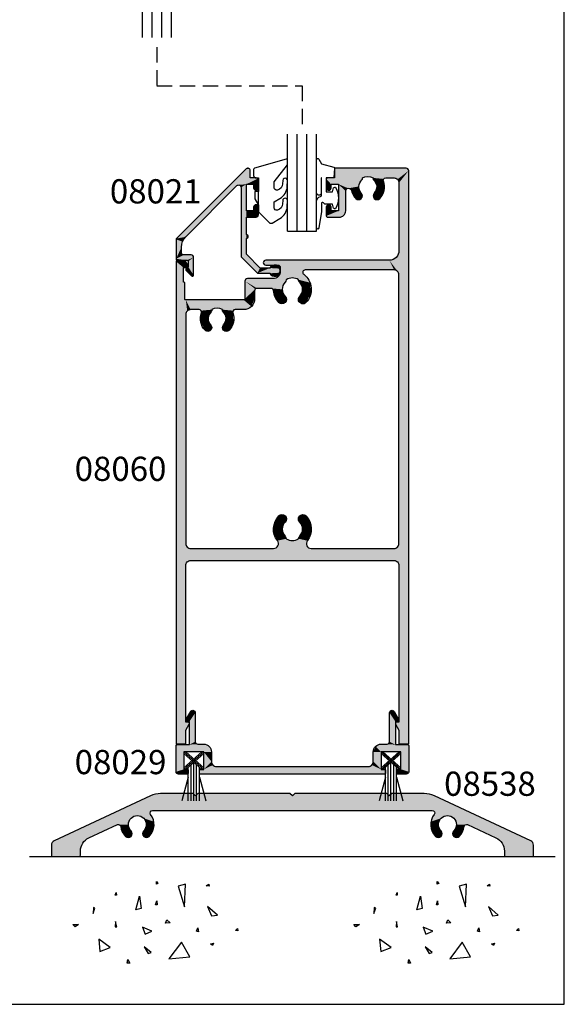
# Model space of a CAD drawing. Extents: x 0 to 354, y 0 to 482.
# Drawn here: x 242 to 354, y 0 to 203 of the extents above; entities that cross this region are included whole.
import ezdxf
from ezdxf.enums import TextEntityAlignment as Align

# ---------------------------------------------------------------- set-up
doc = ezdxf.new("R2010")
doc.units = 0
doc.header["$LTSCALE"] = 0.25
doc.linetypes.add('DASHED', pattern=[19.05, 12.7, -6.35])
doc.layers.get('0').update_dxf_attribs({"linetype": 'CONTINUOUS'})
for name, color, linetype in [('APL_BUILDING', 3, 'CONTINUOUS'), ('APL_HATCH', 253, 'CONTINUOUS'), ('APL_JOINERY', 2, 'CONTINUOUS'), ('APL_NOTES', 7, 'CONTINUOUS')]:
    doc.layers.add(name, color=color, linetype=linetype)
doc.styles.add('ARIAL-BOLD', font='txt')

# ---------------------------------------------------------------- blocks, each defined once
blk = doc.blocks.new('*U91')
at = {"layer": 'APL_HATCH', "linetype": 'CONTINUOUS'}
for points in [[(-1555.38, -1639.69), (-1575.24, -1648.96), (-1546.07, -1639.73)], [(-1546.07, -1639.73), (-1575.24, -1648.96), (-1554.94, -1642.73)], [(-1554.35, -1639.34), (-1555.38, -1639.69), (-1546.07, -1639.73)], [(-1546.07, -1639.73), (-1554.94, -1642.73), (-1497.2, -1642.73)], [(-1554.35, -1639.34), (-1546.57, -1639.23), (-1553.26, -1639.23)], [(-1546.57, -1639.23), (-1554.35, -1639.34), (-1546.07, -1639.73)], [(-1545.57, -1639.23), (-1546.07, -1639.73), (-1526.07, -1639.73)], [(-1526.07, -1639.73), (-1546.07, -1639.73), (-1497.2, -1642.73)], [(-1526.07, -1639.73), (-1526.57, -1639.23), (-1545.57, -1639.23)], [(-1525.57, -1639.23), (-1526.07, -1639.73), (-1506.07, -1639.73)], [(-1506.07, -1639.73), (-1526.07, -1639.73), (-1497.2, -1642.73)], [(-1506.07, -1639.73), (-1506.57, -1639.23), (-1525.57, -1639.23)], [(-1505.57, -1639.23), (-1506.07, -1639.73), (-1497.79, -1639.34)], [(-1497.79, -1639.34), (-1506.07, -1639.73), (-1496.76, -1639.69)], [(-1496.76, -1639.69), (-1506.07, -1639.73), (-1476.89, -1648.96)], [(-1506.07, -1639.73), (-1497.2, -1642.73), (-1476.89, -1648.96)], [(-1497.79, -1639.34), (-1498.87, -1639.23), (-1505.57, -1639.23)], [(-1554.94, -1642.73), (-1575.24, -1648.96), (-1555.28, -1642.86)], [(-1555.28, -1642.86), (-1575.24, -1648.96), (-1558.07, -1643.79)], [(-1558.07, -1643.79), (-1575.24, -1648.96), (-1559.37, -1644.33)], [(-1559.37, -1644.33), (-1575.24, -1648.96), (-1562.2, -1645.64)], [(-1559.37, -1644.33), (-1562.2, -1645.64), (-1559.92, -1645.64)], [(-1555.28, -1642.86), (-1558.07, -1643.79), (-1555.44, -1643.18)], [(-1555.44, -1643.18), (-1558.07, -1643.79), (-1555.34, -1643.53)], [(-1555.34, -1643.53), (-1558.07, -1643.79), (-1554.67, -1645.03)], [(-1558.07, -1643.79), (-1556.76, -1644.33), (-1554.67, -1645.03)], [(-1556.76, -1644.33), (-1556.22, -1645.64), (-1554.67, -1645.03)], [(-1496.8, -1643.53), (-1497.46, -1645.03), (-1494.07, -1643.79)], [(-1494.07, -1643.79), (-1497.46, -1645.03), (-1495.37, -1644.33)], [(-1495.37, -1644.33), (-1497.46, -1645.03), (-1495.92, -1645.64)], [(-1497.2, -1642.73), (-1496.86, -1642.86), (-1476.89, -1648.96)], [(-1496.86, -1642.86), (-1496.7, -1643.18), (-1494.07, -1643.79)], [(-1496.86, -1642.86), (-1494.07, -1643.79), (-1476.89, -1648.96)], [(-1496.7, -1643.18), (-1496.8, -1643.53), (-1494.07, -1643.79)], [(-1494.07, -1643.79), (-1492.76, -1644.33), (-1476.89, -1648.96)], [(-1492.76, -1644.33), (-1492.22, -1645.64), (-1489.93, -1645.64)], [(-1492.76, -1644.33), (-1489.93, -1645.64), (-1476.89, -1648.96)], [(-1562.2, -1645.64), (-1575.24, -1648.96), (-1568.09, -1648.38)], [(-1559.92, -1645.64), (-1562.2, -1645.64), (-1561.75, -1645.65)], [(-1559.92, -1645.64), (-1561.75, -1645.65), (-1559.38, -1646.94)], [(-1561.75, -1645.65), (-1561.49, -1646.03), (-1559.38, -1646.94)], [(-1561.49, -1646.03), (-1561.18, -1647.14), (-1559.38, -1646.94)], [(-1556.22, -1645.64), (-1556.76, -1646.94), (-1554.77, -1646.67)], [(-1554.67, -1645.03), (-1556.22, -1645.64), (-1554.77, -1646.67)], [(-1497.46, -1645.03), (-1497.36, -1646.67), (-1495.92, -1645.64)], [(-1495.92, -1645.64), (-1497.36, -1646.67), (-1495.38, -1646.94)], [(-1492.22, -1645.64), (-1492.76, -1646.94), (-1490.39, -1645.65)], [(-1490.39, -1645.65), (-1492.76, -1646.94), (-1490.64, -1646.03)], [(-1490.64, -1646.03), (-1492.76, -1646.94), (-1490.96, -1647.14)], [(-1492.22, -1645.64), (-1490.39, -1645.65), (-1489.93, -1645.64)], [(-1489.93, -1645.64), (-1484.05, -1648.38), (-1476.89, -1648.96)], [(-1568.09, -1648.38), (-1575.24, -1648.96), (-1569.35, -1649.49)], [(-1559.38, -1646.94), (-1561.18, -1647.14), (-1559.15, -1647.51)], [(-1561.18, -1647.14), (-1560.51, -1648.07), (-1559.15, -1647.51)], [(-1559.15, -1647.51), (-1560.51, -1648.07), (-1559.38, -1648.08)], [(-1560.51, -1648.07), (-1559.95, -1648.31), (-1559.38, -1648.08)], [(-1556.76, -1646.94), (-1556.99, -1647.51), (-1555.62, -1648.07)], [(-1556.99, -1647.51), (-1556.75, -1648.08), (-1555.62, -1648.07)], [(-1554.77, -1646.67), (-1556.76, -1646.94), (-1555.62, -1648.07)], [(-1555.62, -1648.07), (-1556.75, -1648.08), (-1556.19, -1648.31)], [(-1497.36, -1646.67), (-1496.51, -1648.07), (-1495.38, -1646.94)], [(-1495.38, -1646.94), (-1496.51, -1648.07), (-1495.15, -1647.51)], [(-1495.15, -1647.51), (-1496.51, -1648.07), (-1495.38, -1648.08)], [(-1496.51, -1648.07), (-1495.95, -1648.31), (-1495.38, -1648.08)], [(-1492.76, -1646.94), (-1492.99, -1647.51), (-1490.96, -1647.14)], [(-1490.96, -1647.14), (-1492.99, -1647.51), (-1491.62, -1648.07)], [(-1492.99, -1647.51), (-1492.75, -1648.08), (-1491.62, -1648.07)], [(-1491.62, -1648.07), (-1492.75, -1648.08), (-1492.19, -1648.31)], [(-1484.05, -1648.38), (-1482.79, -1649.49), (-1476.89, -1648.96)], [(-1575.66, -1649.33), (-1575.82, -1649.86), (-1569.35, -1649.49)], [(-1569.35, -1649.49), (-1575.82, -1649.86), (-1569.82, -1651.1)], [(-1575.82, -1649.86), (-1575.82, -1651.98), (-1569.82, -1651.1)], [(-1575.24, -1648.96), (-1575.66, -1649.33), (-1569.35, -1649.49)], [(-1476.89, -1648.96), (-1482.79, -1649.49), (-1476.47, -1649.33)], [(-1476.47, -1649.33), (-1482.79, -1649.49), (-1476.32, -1649.86)], [(-1482.79, -1649.49), (-1482.32, -1651.1), (-1476.32, -1649.86)], [(-1476.32, -1649.86), (-1482.32, -1651.1), (-1476.32, -1651.98)], [(-1569.82, -1651.1), (-1575.82, -1651.98), (-1569.82, -1651.98)], [(-1575.82, -1651.98), (-1575.74, -1652.15), (-1569.82, -1651.98)], [(-1569.82, -1651.98), (-1575.74, -1652.15), (-1569.89, -1652.15)], [(-1575.74, -1652.15), (-1575.57, -1652.23), (-1569.89, -1652.15)], [(-1569.89, -1652.15), (-1575.57, -1652.23), (-1570.07, -1652.23)], [(-1482.32, -1651.1), (-1482.32, -1651.98), (-1476.32, -1651.98)], [(-1482.32, -1651.98), (-1482.24, -1652.15), (-1476.32, -1651.98)], [(-1476.32, -1651.98), (-1482.24, -1652.15), (-1476.39, -1652.15)], [(-1482.24, -1652.15), (-1482.07, -1652.23), (-1476.39, -1652.15)], [(-1476.39, -1652.15), (-1482.07, -1652.23), (-1476.57, -1652.23)]]:
    blk.add_solid(points, dxfattribs=at)
blk = doc.blocks.new('08538', base_point=(-1575.82, -1652.23))
at = {"layer": 'APL_JOINERY'}
blk.add_lwpolyline([(-1496.8, -1643.53, 0.376456), (-1496.51, -1648.07, 1), (-1495.38, -1646.94, -2.406732), (-1492.76, -1646.94, 1), (-1491.62, -1648.07, 0.168791), (-1490.64, -1646.03, -0.511994), (-1489.93, -1645.64), (-1484.05, -1648.38, -0.291473), (-1482.32, -1651.1), (-1482.32, -1651.98, 0.414214), (-1482.07, -1652.23), (-1476.57, -1652.23, 0.414214), (-1476.32, -1651.98), (-1476.32, -1649.86, 0.291473), (-1476.89, -1648.96), (-1496.76, -1639.69, 0.109518), (-1498.87, -1639.23), (-1505.57, -1639.23), (-1506.07, -1639.73), (-1506.57, -1639.23), (-1525.57, -1639.23), (-1526.07, -1639.73), (-1526.57, -1639.23), (-1545.57, -1639.23), (-1546.07, -1639.73), (-1546.57, -1639.23), (-1553.26, -1639.23, 0.109518), (-1555.38, -1639.69), (-1575.24, -1648.96, 0.291473), (-1575.82, -1649.86), (-1575.82, -1651.98, 0.414214), (-1575.57, -1652.23), (-1570.07, -1652.23, 0.414214), (-1569.82, -1651.98), (-1569.82, -1651.1, -0.291473), (-1568.09, -1648.38), (-1562.2, -1645.64, -0.511994), (-1561.49, -1646.03, 0.168791), (-1560.51, -1648.07, 1), (-1559.38, -1646.94, -2.406732), (-1556.76, -1646.94, 1), (-1555.62, -1648.07, 0.376456), (-1555.34, -1643.53, -0.622703), (-1554.94, -1642.73), (-1497.2, -1642.73, -0.622703)], format="xyb", close=True, dxfattribs=at)
at = {"layer": 'APL_HATCH', "linetype": 'CONTINUOUS'}
blk.add_blockref('*U91', (0, 0), dxfattribs=at)
blk = doc.blocks.new('*U92')
at = {"layer": 'APL_HATCH', "linetype": 'CONTINUOUS', "extrusion": (0, 0, -1)}
for points in [[(44.98, 6.84), (44.05, 6.59), (45.97, 5.14)], [(44.05, 6.59), (45.25, 4.77), (45.97, 5.14)], [(44.05, 6.59), (44.05, 0.6), (45.25, 4.77)], [(44.64, 7.09), (44.23, 6.98), (44.98, 6.84)], [(44.23, 6.98), (44.05, 6.59), (44.98, 6.84)], [(3.77, 6.98), (3.02, 6.84), (3.95, 6.59)], [(3.02, 6.84), (2.03, 5.14), (3.95, 6.59)], [(3.95, 6.59), (2.03, 5.14), (2.75, 4.77)], [(3.95, 6.59), (2.75, 4.77), (3.95, 0.6)], [(3.36, 7.09), (3.02, 6.84), (3.77, 6.98)], [(45.97, 5.14), (45.25, 4.77), (46, 4.97)], [(46, 4.97), (45.25, 4.77), (45.91, 4.82)], [(45.91, 4.82), (45.25, 4.77), (45.75, 4.77)], [(45.25, 4.77), (44.05, 0.6), (45.25, 0)], [(2.75, 4.77), (2.75, 0), (3.95, 0.6)], [(2.03, 5.14), (2, 4.97), (2.75, 4.77)], [(2, 4.97), (2.09, 4.82), (2.75, 4.77)], [(2.09, 4.82), (2.25, 4.77), (2.75, 4.77)], [(45.25, 0), (41.17, -0.37), (47.94, -0.06)], [(47.8, 0), (45.25, 0), (47.94, -0.06)], [(44.05, 0.6), (43.9, 0.25), (45.25, 0)], [(43.9, 0.25), (43.55, 0.1), (45.25, 0)], [(42.3, 0.1), (41.17, -0.37), (45.25, 0)], [(45.25, 0), (43.55, 0.1), (42.3, 0.1)], [(5.7, 0.1), (2.75, 0), (6.83, -0.37)], [(0.2, 0), (0.06, -0.06), (6.83, -0.37)], [(6.83, -0.37), (2.75, 0), (0.2, 0)], [(2.75, 0), (5.7, 0.1), (4.45, 0.1)], [(4.1, 0.25), (2.75, 0), (4.45, 0.1)], [(3.95, 0.6), (2.75, 0), (4.1, 0.25)], [(47.94, -0.06), (41.17, -0.37), (48, -0.2)], [(48, -0.2), (41.17, -0.37), (46.4, -1.5)], [(48, -0.2), (46.4, -1.5), (48, -5.6)], [(46.4, -1.5), (46.4, -5.1), (48, -5.6)], [(41.17, -0.37), (40.7, -1.5), (46.4, -1.5)], [(42.3, -1.5), (40.7, -3.5), (42.3, -5.1)], [(40.7, -1.5), (40.7, -3.5), (42.3, -1.5)], [(6.83, -0.37), (5.7, -1.5), (7.3, -1.5)], [(7.3, -1.5), (5.7, -5.1), (7.3, -3.5)], [(5.7, -1.5), (5.7, -5.1), (7.3, -1.5)], [(0.06, -0.06), (0, -0.2), (6.83, -0.37)], [(0, -0.2), (5.7, -1.5), (6.83, -0.37)], [(0, -0.2), (1.6, -1.5), (5.7, -1.5)], [(0, -0.2), (0, -5.6), (1.6, -1.5)], [(1.6, -1.5), (0, -5.6), (1.6, -5.1)], [(40.7, -3.5), (40.41, -4.21), (42.3, -5.1)], [(7.3, -3.5), (5.7, -5.1), (7.59, -4.21)], [(45.7, -5.1), (45.56, -5.16), (48, -5.6)], [(48, -5.6), (46.4, -5.1), (45.7, -5.1)], [(45.56, -5.16), (45.5, -5.3), (48, -5.6)], [(45.5, -5.3), (45.5, -5.9), (48, -5.6)], [(48, -5.6), (45.5, -5.9), (47.85, -5.95)], [(45.5, -5.9), (45.56, -6.04), (47.85, -5.95)], [(47.85, -5.95), (45.56, -6.04), (47.5, -6.1)], [(45.56, -6.04), (45.7, -6.1), (47.5, -6.1)], [(43.14, -5.16), (4.8, -5.3), (43.2, -5.3)], [(43.2, -5.3), (4.8, -5.9), (43.2, -5.9)], [(4.8, -5.3), (4.8, -5.9), (43.2, -5.3)], [(43.2, -5.9), (4.86, -6.04), (43.14, -6.04)], [(4.8, -5.9), (4.86, -6.04), (43.2, -5.9)], [(43, -5.1), (4.86, -5.16), (43.14, -5.16)], [(4.86, -5.16), (4.8, -5.3), (43.14, -5.16)], [(43.14, -6.04), (5, -6.1), (43, -6.1)], [(4.86, -6.04), (5, -6.1), (43.14, -6.04)], [(42.3, -5.1), (4.86, -5.16), (43, -5.1)], [(40.41, -4.21), (39.7, -4.5), (42.3, -5.1)], [(8.3, -4.5), (5.7, -5.1), (42.3, -5.1)], [(42.3, -5.1), (39.7, -4.5), (8.3, -4.5)], [(5, -5.1), (4.86, -5.16), (42.3, -5.1)], [(7.59, -4.21), (5.7, -5.1), (8.3, -4.5)], [(2.44, -5.16), (0, -5.6), (2.5, -5.3)], [(2.5, -5.3), (0, -5.6), (2.5, -5.9)], [(0, -5.6), (0.15, -5.95), (2.5, -5.9)], [(2.5, -5.9), (0.15, -5.95), (2.44, -6.04)], [(2.3, -5.1), (0, -5.6), (2.44, -5.16)], [(0.15, -5.95), (0.5, -6.1), (2.44, -6.04)], [(2.44, -6.04), (0.5, -6.1), (2.3, -6.1)], [(0, -5.6), (2.3, -5.1), (1.6, -5.1)]]:
    blk.add_solid(points, dxfattribs=at)
at = {"layer": 'APL_HATCH', "linetype": 'CONTINUOUS'}
for points in [[(-40.7, -1.5), (-42.3, -1.5), (-46.4, -1.5)], [(-42.3, -5.1), (-5.7, -5.1), (-5, -5.1)]]:
    blk.add_solid(points, dxfattribs=at)
blk = doc.blocks.new('08029')
at = {"layer": 'APL_JOINERY'}
blk.add_lwpolyline([(-3.02, 6.84), (-2.03, 5.14, -0.57735), (-2.25, 4.77), (-2.75, 4.77), (-2.75, 0), (-0.2, 0, -0.414214), (0, -0.2), (0, -5.6, -0.414214), (-0.5, -6.1), (-2.3, -6.1, -0.414214), (-2.5, -5.9), (-2.5, -5.3, -0.414214), (-2.3, -5.1), (-1.6, -5.1), (-1.6, -1.5), (-5.7, -1.5), (-5.7, -5.1), (-5, -5.1, -0.414214), (-4.8, -5.3), (-4.8, -5.9, -0.414214), (-5, -6.1), (-43, -6.1, -0.414214), (-43.2, -5.9), (-43.2, -5.3, -0.414214), (-43, -5.1), (-42.3, -5.1), (-42.3, -1.5), (-46.4, -1.5), (-46.4, -5.1), (-45.7, -5.1, -0.414214), (-45.5, -5.3), (-45.5, -5.9, -0.414214), (-45.7, -6.1), (-47.5, -6.1, -0.414214), (-48, -5.6), (-48, -0.2, -0.414214), (-47.8, 0), (-45.25, 0), (-45.25, 4.77), (-45.75, 4.77, -0.57735), (-45.97, 5.14), (-44.98, 6.84, -0.767327), (-44.05, 6.59), (-44.05, 0.6, 0.414214), (-43.55, 0.1), (-42.3, 0.1, -0.414214), (-40.7, -1.5), (-40.7, -3.5, 0.414214), (-39.7, -4.5), (-8.3, -4.5, 0.414214), (-7.3, -3.5), (-7.3, -1.5, -0.414214), (-5.7, 0.1), (-4.45, 0.1, 0.414214), (-3.95, 0.6), (-3.95, 6.59, -0.767327)], format="xyb", close=True, dxfattribs=at)
at = {"layer": 'APL_HATCH', "linetype": 'CONTINUOUS'}
blk.add_blockref('*U92', (0, 0), dxfattribs=at)
blk = doc.blocks.new('9010341', base_point=(77.59, 125.59))
at = {"layer": 'APL_JOINERY', "color": 252}
for p, q in [((77.59, 123.92), (80.85, 127.64)), ((77.59, 123.54), (81.19, 127.64)), ((81.19, 123.54), (77.59, 127.64)), ((80.85, 123.54), (77.59, 127.26)), ((81.19, 123.92), (77.92, 127.64)), ((77.92, 123.54), (81.19, 127.26)), ((87.68, 126.17), (80.22, 126.17)), ((87.68, 126.74), (80.73, 126.74)), ((82.81, 126.74), (87.68, 128.05)), ((87.68, 125.59), (79.72, 125.59)), ((87.68, 125.02), (80.22, 125.02)), ((87.68, 124.44), (80.73, 124.44)), ((82.81, 124.44), (87.68, 123.14))]:
    blk.add_line(p, q, dxfattribs=at)
blk = doc.blocks.new('*U93')
at = {"layer": 'APL_HATCH', "linetype": 'CONTINUOUS'}
for points in [[(32.77, 118.93), (32.7, 118.75), (47.85, 118.85)], [(47.85, 118.85), (32.7, 118.75), (48, 118.5)], [(32.7, 118.75), (39.55, 117.3), (48, 118.5)], [(32.7, 118.75), (32.7, 117), (39.55, 117.3)], [(32.77, 118.93), (47.5, 119), (32.95, 119)], [(47.5, 119), (32.77, 118.93), (47.85, 118.85)], [(48, 118.5), (39.55, 117.3), (43.26, 117)], [(48, 118.5), (43.26, 117), (45, 117)], [(48, 118.5), (45, 117), (45.71, 116.71)], [(48, 118.5), (45.71, 116.71), (46, 116)], [(48, 118.5), (46, 116), (48, 0.25)], [(31.07, 116.93), (31, 116.75), (38.45, 116.76)], [(38.45, 116.76), (31, 116.75), (38.43, 116.65)], [(31, 116.75), (32, 115.7), (38.43, 116.65)], [(31, 116.75), (31, 114.95), (32, 115.7)], [(38.45, 117), (31.07, 116.93), (38.45, 116.76)], [(31.25, 117), (31.07, 116.93), (38.45, 117)], [(38.45, 117), (32.7, 117), (31.25, 117)], [(38.43, 116.65), (32, 115.7), (38.36, 116.57)], [(38.36, 116.57), (32, 115.7), (33.5, 115.7)], [(39.55, 117.3), (32.7, 117), (38.45, 117)], [(38.36, 116.57), (33.5, 115.7), (37.7, 115.24)], [(39.55, 117.3), (40.65, 117), (43.26, 117)], [(40.65, 117), (40.65, 116.76), (42.85, 116.79)], [(43.26, 117), (40.65, 117), (42.85, 116.79)], [(42.85, 116.79), (40.65, 116.76), (42.79, 116.33)], [(40.65, 116.76), (40.67, 116.65), (42.79, 116.33)], [(40.67, 116.65), (40.74, 116.57), (42.79, 116.33)], [(40.74, 116.57), (41.4, 115.24), (42.79, 116.33)], [(42.79, 116.33), (41.4, 115.24), (42.92, 114.43)], [(46, 116), (46, 102), (48, 0.25)], [(32, 115.7), (31, 114.95), (32, 114.95)], [(31, 114.95), (31.15, 114.6), (32, 114.95)], [(32, 114.95), (31.15, 114.6), (31.85, 114.6)], [(31.15, 114.6), (31.5, 114.45), (31.85, 114.6)], [(33.5, 115.7), (35.53, 114.85), (37.7, 115.24)], [(33.5, 115.7), (35.15, 114.66), (35.53, 114.85)], [(33.5, 115.7), (35, 114.26), (35.15, 114.66)], [(33.5, 115.7), (33.5, 110.2), (35, 114.26)], [(35, 114.26), (33.5, 110.2), (35, 110.2)], [(37.7, 115.24), (35.53, 114.85), (35.95, 114.74)], [(37.7, 115.24), (35.95, 114.74), (38.22, 113.86)], [(35.95, 114.74), (36.19, 114.39), (38.22, 113.86)], [(36.19, 114.39), (36.52, 113.51), (38.22, 113.86)], [(38.22, 113.86), (36.52, 113.51), (38.45, 113.29)], [(40.88, 113.86), (40.65, 113.29), (42.02, 112.75)], [(41.4, 115.24), (40.88, 113.86), (42.92, 114.43)], [(42.92, 114.43), (40.88, 113.86), (42.02, 112.75)], [(36.52, 113.51), (37.08, 112.75), (38.45, 113.29)], [(38.45, 113.29), (37.08, 112.75), (38.21, 112.73)], [(37.08, 112.75), (37.64, 112.5), (38.21, 112.73)], [(40.65, 113.29), (40.89, 112.73), (42.02, 112.75)], [(42.02, 112.75), (40.89, 112.73), (41.46, 112.5)], [(31.85, 111.3), (31, 110.95), (32, 110.95)], [(31.15, 111.3), (31, 110.95), (31.85, 111.3)], [(32, 110.95), (31, 109.15), (32, 110.2)], [(31, 110.95), (31, 109.15), (32, 110.95)], [(35, 110.2), (31, 109.15), (34.62, 109.28)], [(33.5, 110.2), (31, 109.15), (35, 110.2)], [(31, 109.15), (33.5, 110.2), (32, 110.2)], [(31.5, 111.45), (31.15, 111.3), (31.85, 111.3)], [(34.62, 109.28), (31, 109.15), (33.7, 108.9)], [(31, 109.15), (31.07, 108.97), (33.7, 108.9)], [(31.07, 108.97), (31.25, 108.9), (33.7, 108.9)], [(46, 102), (45.41, 100.59), (46, 97)], [(46, 102), (46, 97), (48, 0.25)], [(0.07, 99.93), (0, 99.75), (1.97, 99.66)], [(0, 99.75), (1.5, 98.5), (1.97, 99.66)], [(0, 99.75), (0, 0.25), (1.5, 98.5)], [(0.07, 99.93), (1.03, 100), (0.25, 100)], [(1.03, 100), (0.07, 99.93), (1.97, 99.66)], [(1.97, 99.66), (1.5, 98.5), (2.49, 98.8)], [(18.15, 99.85), (18, 99.5), (45, 98)], [(18.5, 100), (18.15, 99.85), (45, 98)], [(45, 98), (44, 100), (18.5, 100)], [(45.41, 100.59), (44, 100), (45.71, 97.71)], [(44, 100), (45, 98), (45.71, 97.71)], [(45.41, 100.59), (45.71, 97.71), (46, 97)], [(1.5, 98.5), (0, 0.25), (1.5, 95.5)], [(2.49, 98.8), (1.5, 98.5), (2.44, 98.59)], [(2.44, 98.59), (1.5, 98.5), (2.25, 98.5)], [(18, 99.5), (18.15, 99.15), (45, 98)], [(18.15, 99.15), (18.5, 99), (21, 99)], [(18.15, 99.15), (21, 99), (45, 98)], [(21, 99), (21.35, 98.85), (45, 98)], [(21.5, 97.7), (21.06, 96.64), (26.16, 97.45)], [(21.35, 98.85), (21.5, 98.5), (26.66, 98)], [(21.35, 98.85), (26.66, 98), (45, 98)], [(21.5, 98.5), (21.5, 97.7), (26.66, 98)], [(26.66, 98), (21.5, 97.7), (26.29, 97.84)], [(26.29, 97.84), (21.5, 97.7), (26.16, 97.45)], [(14.35, 96.05), (14.2, 95.7), (22.74, 95.98)], [(22.74, 95.98), (14.2, 95.7), (22.66, 95.7)], [(14.2, 95.7), (16.7, 94.2), (22.66, 95.7)], [(14.2, 95.7), (16.35, 94.05), (16.7, 94.2)], [(14.2, 95.7), (14.2, 92.05), (16.35, 94.05)], [(14.7, 96.2), (14.35, 96.05), (22.74, 95.98)], [(22.74, 95.98), (20, 96.2), (14.7, 96.2)], [(22.66, 95.7), (16.7, 94.2), (22.5, 95.46)], [(21.06, 96.64), (20, 96.2), (24, 96.34)], [(24, 96.34), (20, 96.2), (22.74, 95.98)], [(26.16, 97.45), (21.06, 96.64), (26.35, 97.1)], [(26.35, 97.1), (21.06, 96.64), (24, 96.34)], [(26.35, 97.1), (24, 96.34), (27.65, 95.36)], [(24, 96.34), (25.26, 95.98), (27.65, 95.36)], [(25.26, 95.98), (25.34, 95.7), (27.65, 95.36)], [(25.34, 95.7), (25.51, 95.46), (27.65, 95.36)], [(46, 97), (46, 41.5), (48, 0.25)], [(1.5, 95.5), (0, 0.25), (1.73, 95.43)], [(1.73, 95.43), (0, 0.25), (1.8, 95.25)], [(1.8, 95.25), (0, 0.25), (1.8, 92)], [(1.55, 95.5), (1.5, 95.5), (1.73, 95.43)], [(16.35, 94.05), (14.2, 92.05), (16.2, 93.7)], [(16.2, 93.7), (14.2, 92.05), (16.2, 92.05)], [(22.5, 95.46), (16.7, 94.2), (19.61, 94.2)], [(22.5, 95.46), (19.61, 94.2), (21.9, 93.99)], [(19.61, 94.2), (19.95, 94.07), (21.9, 93.99)], [(19.95, 94.07), (20.11, 93.73), (21.9, 93.99)], [(21.9, 93.99), (20.11, 93.73), (22.5, 92.53)], [(20.11, 93.73), (20.44, 92.4), (22.5, 92.53)], [(21.9, 93.99), (22.5, 92.53), (22.5, 92.53)], [(25.51, 95.46), (26.1, 93.99), (27.65, 95.36)], [(26.1, 93.99), (25.51, 92.53), (27.82, 93.19)], [(27.65, 95.36), (26.1, 93.99), (27.82, 93.19)], [(1.8, 92), (0, 0.25), (1.86, 91.86)], [(1.86, 91.86), (0, 0.25), (2, 91.8)], [(2, 91.8), (0, 0.25), (2, 88.8)], [(3, 89.8), (13.95, 91.8), (2, 91.8)], [(2, 91.8), (2.29, 89.51), (3, 89.8)], [(2, 91.8), (2, 88.8), (2.29, 89.51)], [(13.95, 91.8), (3, 89.8), (8.45, 90.1)], [(13.95, 91.8), (8.45, 90.1), (15.54, 90.46)], [(14.13, 91.87), (13.95, 91.8), (15.54, 90.46)], [(14.2, 92.05), (14.13, 91.87), (15.54, 90.46)], [(16.2, 92.05), (14.2, 92.05), (15.54, 90.46)], [(22.5, 92.53), (20.44, 92.4), (22.75, 91.89)], [(20.44, 92.4), (21.21, 91.27), (22.75, 91.89)], [(22.75, 91.89), (21.21, 91.27), (22.48, 91.25)], [(25.51, 92.53), (25.25, 91.89), (26.8, 91.27)], [(25.25, 91.89), (25.52, 91.25), (26.8, 91.27)], [(27.82, 93.19), (25.51, 92.53), (26.8, 91.27)], [(8.45, 90.1), (3, 89.8), (4.74, 89.8)], [(8.45, 90.1), (4.74, 89.8), (7.35, 89.8)], [(4.74, 89.8), (5.15, 89.59), (7.35, 89.8)], [(7.35, 89.8), (5.15, 89.59), (7.35, 89.56)], [(5.15, 89.59), (5.21, 89.13), (7.35, 89.56)], [(7.35, 89.56), (5.21, 89.13), (7.33, 89.45)], [(7.33, 89.45), (5.21, 89.13), (7.26, 89.37)], [(15.54, 90.46), (8.45, 90.1), (13.95, 89.8)], [(8.45, 90.1), (12.16, 89.8), (13.95, 89.8)], [(8.45, 90.1), (9.55, 89.8), (12.16, 89.8)], [(9.55, 89.8), (9.55, 89.56), (11.75, 89.59)], [(12.16, 89.8), (9.55, 89.8), (11.75, 89.59)], [(11.75, 89.59), (9.55, 89.56), (11.69, 89.13)], [(9.55, 89.56), (9.57, 89.45), (11.69, 89.13)], [(9.57, 89.45), (9.64, 89.37), (11.69, 89.13)], [(21.21, 91.27), (21.84, 91), (22.48, 91.25)], [(26.8, 91.27), (25.52, 91.25), (26.16, 91)], [(2, 88.8), (0, 0.25), (2, 41.5)], [(5.21, 89.13), (5.08, 87.23), (6.6, 88.04)], [(6.6, 88.04), (5.08, 87.23), (7.12, 86.66)], [(7.26, 89.37), (5.21, 89.13), (6.6, 88.04)], [(9.64, 89.37), (10.3, 88.04), (11.69, 89.13)], [(10.3, 88.04), (9.78, 86.66), (11.82, 87.23)], [(11.69, 89.13), (10.3, 88.04), (11.82, 87.23)], [(5.08, 87.23), (5.98, 85.55), (7.12, 86.66)], [(7.12, 86.66), (5.98, 85.55), (7.35, 86.09)], [(7.35, 86.09), (5.98, 85.55), (7.11, 85.53)], [(5.98, 85.55), (6.54, 85.3), (7.11, 85.53)], [(9.78, 86.66), (9.55, 86.09), (10.92, 85.55)], [(9.55, 86.09), (9.79, 85.53), (10.92, 85.55)], [(11.82, 87.23), (9.78, 86.66), (10.92, 85.55)], [(10.92, 85.55), (9.79, 85.53), (10.36, 85.3)], [(21.21, 47.21), (20.27, 45.63), (22.75, 46.6)], [(21.84, 47.48), (21.21, 47.21), (22.48, 47.23)], [(22.48, 47.23), (21.21, 47.21), (22.75, 46.6)], [(25.52, 47.23), (25.25, 46.6), (26.8, 47.21)], [(26.8, 47.21), (25.25, 46.6), (27.73, 45.63)], [(26.16, 47.48), (25.52, 47.23), (26.8, 47.21)], [(20.27, 45.63), (20.16, 43.79), (21.9, 44.49)], [(22.75, 46.6), (20.27, 45.63), (22.5, 45.96)], [(22.5, 45.96), (20.27, 45.63), (21.9, 44.49)], [(25.25, 46.6), (25.51, 45.96), (27.73, 45.63)], [(25.51, 45.96), (26.1, 44.49), (27.73, 45.63)], [(27.73, 45.63), (26.1, 44.49), (27.84, 43.79)], [(21.9, 44.49), (20.16, 43.79), (22.5, 43.03)], [(20.16, 43.79), (20.91, 42.11), (22.5, 43.03)], [(22.5, 43.03), (20.91, 42.11), (22.66, 42.79)], [(22.66, 42.79), (20.91, 42.11), (22.74, 42.51)], [(25.34, 42.79), (25.26, 42.51), (27.09, 42.11)], [(25.51, 43.03), (25.34, 42.79), (27.09, 42.11)], [(26.1, 44.49), (25.51, 43.03), (27.84, 43.79)], [(27.84, 43.79), (25.51, 43.03), (27.09, 42.11)], [(2, 41.5), (0, 0.25), (2, 37)], [(2, 41.5), (2, 37), (2.29, 40.79)], [(2.29, 40.79), (2, 37), (3, 40.5)], [(27.2, 40.76), (20.12, 40.5), (27.88, 40.5)], [(20.8, 40.76), (20.12, 40.5), (27.2, 40.76)], [(26.88, 41.41), (20.8, 40.76), (27.2, 40.76)], [(21.12, 41.41), (20.8, 40.76), (26.88, 41.41)], [(22.74, 42.51), (20.91, 42.11), (24, 42.14)], [(24, 42.14), (20.91, 42.11), (27.09, 42.11)], [(20.91, 42.11), (21.12, 41.41), (27.09, 42.11)], [(27.09, 42.11), (21.12, 41.41), (26.88, 41.41)], [(25.26, 42.51), (24, 42.14), (27.09, 42.11)], [(45.71, 40.79), (45, 40.5), (46, 37)], [(46, 41.5), (45.71, 40.79), (46, 37)], [(46, 41.5), (46, 37), (48, 0.25)], [(3, 40.5), (2, 37), (2.29, 37.71)], [(3, 40.5), (2.29, 37.71), (3, 38)], [(3, 38), (20.12, 40.5), (20.12, 40.5)], [(20.12, 40.5), (3, 38), (45, 38)], [(3, 40.5), (3, 38), (20.12, 40.5)], [(27.88, 40.5), (20.12, 40.5), (45, 38)], [(45, 40.5), (27.88, 40.5), (45, 38)], [(45, 40.5), (45, 38), (45.71, 37.71)], [(45, 40.5), (45.71, 37.71), (46, 37)], [(2, 37), (0, 0.25), (2, 4.62)], [(46, 37), (46, 4.62), (48, 0.25)], [(2.5, 4.62), (0, 0.25), (2.66, 4.56)], [(0, 0.25), (2.5, 4.62), (2, 4.62)], [(2.66, 4.56), (0, 0.25), (2.75, 4.41)], [(2.75, 4.41), (0, 0.25), (2.72, 4.24)], [(2.72, 4.24), (0, 0.25), (2, 3)], [(45.34, 4.56), (45.25, 4.41), (48, 0.25)], [(45.25, 4.41), (45.28, 4.24), (48, 0.25)], [(45.28, 4.24), (46, 3), (48, 0.25)], [(45.5, 4.62), (45.34, 4.56), (48, 0.25)], [(48, 0.25), (46, 4.62), (45.5, 4.62)], [(2, 3), (0, 0.25), (2, 0.25)], [(46, 3), (46, 0.25), (48, 0.25)], [(0, 0.25), (0.07, 0.07), (2, 0.25)], [(2, 0.25), (0.07, 0.07), (1.93, 0.07)], [(0.07, 0.07), (0.25, 0), (1.93, 0.07)], [(1.93, 0.07), (0.25, 0), (1.75, 0)], [(46, 0.25), (46.07, 0.07), (48, 0.25)], [(48, 0.25), (46.07, 0.07), (47.93, 0.07)], [(46.07, 0.07), (46.25, 0), (47.93, 0.07)], [(47.93, 0.07), (46.25, 0), (47.75, 0)]]:
    blk.add_solid(points, dxfattribs=at)
blk = doc.blocks.new('08060')
at = {"layer": 'APL_JOINERY', "linetype": 'CONTINUOUS'}
for points in [[(2.72, 4.24, 0.57735), (2.5, 4.62), (2, 4.62), (2, 37, -0.414214), (3, 38), (45, 38, -0.414214), (46, 37), (46, 4.62), (45.5, 4.62, 0.57735), (45.28, 4.24), (46, 3), (46, 0.25, 0.414214), (46.25, 0), (47.75, 0, 0.414214), (48, 0.25), (48, 118.5, 0.414214), (47.5, 119), (32.95, 119, 0.414214), (32.7, 118.75), (32.7, 117), (31.25, 117, 0.414214), (31, 116.75), (31, 114.95, 1), (32, 114.95), (32, 115.7), (33.5, 115.7), (33.5, 110.2), (32, 110.2), (32, 110.95, 1), (31, 110.95), (31, 109.15, 0.414214), (31.25, 108.9), (33.7, 108.9, 0.414214), (35, 110.2), (35, 114.26, -0.894427), (36.19, 114.39, 0.13803), (37.08, 112.75, 1), (38.22, 113.86, -0.435793), (38.36, 116.57, 0.221671), (38.45, 116.76), (38.45, 117, -0.275186), (40.65, 117), (40.65, 116.76, 0.221671), (40.74, 116.57, -0.435793), (40.88, 113.86, 1), (42.02, 112.75, 0.287591), (42.79, 116.33, -0.520483), (43.26, 117), (45, 117, -0.414214), (46, 116), (46, 102, -0.414214), (44, 100), (18.5, 100, 1), (18.5, 99), (21, 99, -0.414214), (21.5, 98.5), (21.5, 97.7, -0.414214), (20, 96.2), (14.7, 96.2, 0.414214), (14.2, 95.7), (14.2, 92.05, -0.414214), (13.95, 91.8), (2, 91.8, -0.414214), (1.8, 92), (1.8, 95.25, 0.414214), (1.55, 95.5), (1.5, 95.5), (1.5, 98.5), (2.25, 98.5, 0.474498), (2.49, 98.8, 0.356394), (1.03, 100), (0.25, 100, 0.414214), (0, 99.75), (0, 0.25, 0.414214), (0.25, 0), (1.75, 0, 0.414214), (2, 0.25), (2, 3)], [(10.92, 85.55, -1), (9.78, 86.66, 0.435793), (9.64, 89.37, -0.221671), (9.55, 89.56), (9.55, 89.8, 0.275186), (7.35, 89.8), (7.35, 89.56, -0.221671), (7.26, 89.37, 0.435793), (7.12, 86.66, -1), (5.98, 85.55, -0.287591), (5.21, 89.13, 0.520483), (4.74, 89.8), (3, 89.8, 0.414214), (2, 88.8), (2, 41.5, 0.414214), (3, 40.5), (20.12, 40.5), (20.12, 40.5, 0.622672), (20.91, 42.11, -0.373176), (21.21, 47.21, -1), (22.5, 45.96, 0.406262), (22.5, 43.03, -0.164836), (22.74, 42.51, 0.289735), (25.26, 42.51, -0.164836), (25.51, 43.03, 0.406262), (25.51, 45.96, -1), (26.8, 47.21, -0.373176), (27.09, 42.11, 0.622672), (27.88, 40.5), (45, 40.5, 0.414214), (46, 41.5), (46, 97, 0.414214), (45, 98), (26.66, 98, 0.719039), (26.35, 97.1, -0.450942), (26.8, 91.27, -1), (25.51, 92.53, 0.406261), (25.51, 95.46, -0.164836), (25.26, 95.98, 0.289735), (22.74, 95.98, -0.164836), (22.5, 95.46, 0.406261), (22.5, 92.53), (22.5, 92.53, -1), (21.21, 91.27, -0.178194), (20.11, 93.73, 0.394893), (19.61, 94.2), (16.7, 94.2, 0.414214), (16.2, 93.7), (16.2, 92.05, -0.414214), (13.95, 89.8), (12.16, 89.8, 0.520483), (11.69, 89.13, -0.287591)]]:
    blk.add_lwpolyline(points, format="xyb", close=True, dxfattribs=at)
at = {"layer": 'APL_HATCH', "linetype": 'CONTINUOUS'}
blk.add_blockref('*U93', (0, 0), dxfattribs=at)
blk = doc.blocks.new('6GLASS', base_point=(101.84, 399.41))
at = {"layer": 'APL_JOINERY', "color": 7}
for p, q in [((89.34, 412.41), (95.34, 412.41)), ((89.34, 412.41), (89.34, 392.41)), ((95.34, 412.41), (95.34, 392.41))]:
    blk.add_line(p, q, dxfattribs=at)
at = {"layer": 'APL_JOINERY', "color": 8}
for p, q in [((91.34, 412.41), (91.34, 392.41)), ((93.34, 412.41), (93.34, 392.41))]:
    blk.add_line(p, q, dxfattribs=at)
blk = doc.blocks.new('*U89')
at = {"layer": 'APL_HATCH', "linetype": 'CONTINUOUS'}
for points in [[(15.15, 18.85), (0.07, 4.48), (15.3, 18.5)], [(14.45, 18.85), (0.07, 4.48), (15.15, 18.85)], [(15.3, 18.5), (0.07, 4.48), (12.55, 15.4)], [(15.3, 18.5), (12.55, 15.4), (15.3, 17)], [(14.8, 19), (14.45, 18.85), (15.15, 18.85)], [(15.3, 17), (12.55, 15.4), (12.9, 15.54)], [(16.5, 17), (12.9, 15.54), (16.85, 16.85)], [(12.9, 15.54), (16.5, 17), (15.3, 17)], [(16.85, 16.85), (12.9, 15.54), (14.5, 15.7)], [(16.85, 16.85), (14.5, 15.7), (17, 16.5)], [(17, 16.5), (14.5, 15.7), (16, 15.7)], [(17, 16.5), (16, 15.7), (17, 14.95)], [(12.55, 15.4), (0.07, 4.48), (1.98, 4.83)], [(14.5, 15.7), (12.9, 15.54), (13.25, 15.4)], [(14.5, 15.7), (13.25, 15.4), (13.4, 15.04)], [(14.5, 15.7), (13.4, 15.04), (14.5, 10.2)], [(13.4, 15.04), (13.4, 0.85), (14.5, 10.2)], [(16, 15.7), (16, 14.95), (17, 14.95)], [(16, 14.95), (16.15, 14.6), (17, 14.95)], [(17, 14.95), (16.15, 14.6), (16.85, 14.6)], [(16.15, 14.6), (16.5, 14.45), (16.85, 14.6)], [(14.5, 10.2), (13.4, 0.85), (14.5, 8.9)], [(16, 10.2), (14.5, 8.9), (17, 9.4)], [(14.5, 8.9), (16, 10.2), (14.5, 10.2)], [(16.85, 11.3), (16, 10.95), (17, 10.95)], [(16.15, 11.3), (16, 10.95), (16.85, 11.3)], [(17, 10.95), (16, 10.2), (17, 9.4)], [(16, 10.95), (16, 10.2), (17, 10.95)], [(16.5, 11.45), (16.15, 11.3), (16.85, 11.3)], [(14.5, 8.9), (13.4, 0.85), (14.5, 5.3)], [(17, 9.4), (14.5, 8.9), (16.85, 9.05)], [(16.85, 9.05), (14.5, 8.9), (16.5, 8.9)], [(0.02, 4.4), (0, 4.3), (1.33, 3.86)], [(0, 4.3), (0, 0.29), (1.33, 3.86)], [(0.07, 4.48), (0.02, 4.4), (1.33, 3.86)], [(1.98, 4.83), (0.07, 4.48), (1.33, 3.86)], [(14.5, 5.3), (13.4, 0.85), (14.5, 4.5)], [(14.5, 4.5), (13.4, 0.85), (14.5, 1.23)], [(14.5, 5.3), (14.5, 4.5), (14.78, 5.18)], [(14.78, 5.18), (14.5, 4.5), (14.9, 4.9)], [(14.9, 4.9), (14.5, 4.5), (14.78, 4.62)], [(1.33, 3.86), (0, 0.29), (1.1, 2.71)], [(1.1, 2.71), (0, 0.29), (1.1, 1.6)], [(1.1, 1.6), (0, 0.29), (1.25, 1.25)], [(1.25, 1.25), (0, 0.29), (1.6, 1.1)], [(3.1, 1.1), (0, 0.29), (3.45, 0.95)], [(0, 0.29), (3.1, 1.1), (1.6, 1.1)], [(3.45, 0.95), (0, 0.29), (3.6, 0.6)], [(3.6, 0.6), (0, 0.29), (2.25, 0)], [(0, 0.29), (0.08, 0.08), (2.25, 0)], [(0.08, 0.08), (0.29, 0), (2.25, 0)], [(3.6, 0.6), (2.25, 0), (2.43, -0.07)], [(3.6, 0.6), (2.43, -0.07), (2.5, -0.25)], [(3.6, 0.6), (2.5, -0.25), (3.6, -3.06)], [(14.5, 1.23), (13.4, 0.85), (17.33, -1.6)], [(13.4, 0.85), (13.42, 0.78), (17.33, -1.6)], [(13.42, 0.78), (13.46, 0.71), (17.33, -1.6)], [(13.46, 0.71), (16.81, -2.64), (17.33, -1.6)], [(2.07, -1.78), (2, -1.96), (3.6, -3.06)], [(2, -1.96), (2.07, -2.13), (3.6, -3.06)], [(2.5, -1.35), (2.07, -1.78), (3.6, -3.06)], [(2.5, -0.25), (2.5, -1.35), (3.6, -3.06)], [(19.34, -1.6), (16.81, -2.64), (21.42, -1.73)], [(16.81, -2.64), (19.34, -1.6), (17.33, -1.6)], [(21.42, -1.73), (16.81, -2.64), (21.42, -2.57)], [(19.99, -1.06), (19.34, -1.6), (20.84, -1.11)], [(20.84, -1.11), (19.34, -1.6), (21.42, -1.73)], [(2.07, -2.13), (3.17, -3.23), (3.6, -3.06)], [(3.6, -3.06), (3.17, -3.23), (3.53, -3.23)], [(3.17, -3.23), (3.35, -3.31), (3.53, -3.23)], [(21.42, -2.57), (16.81, -2.64), (19.34, -2.7)], [(16.81, -2.64), (16.88, -2.68), (19.34, -2.7)], [(16.88, -2.68), (16.95, -2.7), (19.34, -2.7)], [(21.42, -2.57), (19.34, -2.7), (20.84, -3.19)], [(19.34, -2.7), (19.99, -3.24), (20.84, -3.19)]]:
    blk.add_solid(points, dxfattribs=at)
blk = doc.blocks.new('08021', base_point=(0, 0))
at = {"layer": 'APL_JOINERY', "flags": 128}
blk.add_lwpolyline([(13.4, 15.04), (13.4, 0.85, 0.198912), (13.46, 0.71), (16.81, -2.64, 0.198912), (16.95, -2.7), (19.34, -2.7, 3.927183), (19.34, -1.6), (17.33, -1.6), (14.5, 1.23), (14.5, 4.5, 1), (14.5, 5.3), (14.5, 8.9), (16.5, 8.9, 0.414214), (17, 9.4), (17, 10.95, 1), (16, 10.95), (16, 10.2), (14.5, 10.2), (14.5, 15.7), (16, 15.7), (16, 14.95, 1), (17, 14.95), (17, 16.5, 0.414214), (16.5, 17), (15.3, 17), (15.3, 18.5, 0.668179), (14.45, 18.85), (0.07, 4.48, 0.198912), (0, 4.3), (0, 0.29, 0.414214), (0.29, 0), (2.25, 0, -0.414214), (2.5, -0.25), (2.5, -1.35), (2.07, -1.78, 0.414214), (2.07, -2.13), (3.17, -3.23, 0.668179), (3.6, -3.06), (3.6, 0.6, 0.414214), (3.1, 1.1), (1.6, 1.1, -0.414214), (1.1, 1.6), (1.1, 2.71, -0.198912), (1.98, 4.83), (12.55, 15.4, -0.668179)], format="xyb", close=True, dxfattribs=at)
at = {"layer": 'APL_HATCH', "linetype": 'CONTINUOUS'}
blk.add_blockref('*U89', (0, 0), dxfattribs=at)
blk = doc.blocks.new('9010312L', base_point=(365.06, 339.41))
at = {"layer": 'APL_JOINERY', "color": 252, "linetype": 'CONTINUOUS', "flags": 128}
blk.add_lwpolyline([(368.76, 336.3), (368.76, 343.16, 0.767327), (368.3, 343.29), (367.74, 342.33), (365.23, 341.65, 0.362696), (365.05, 341.39), (365.21, 339.41), (366.76, 339.41), (366.76, 336.51), (365.51, 336.51), (365.25, 337.34, 0.664018), (364.79, 337.38, 0.25), (364.79, 333.14, 0.664018), (365.25, 333.19), (365.51, 334.01), (367.06, 334.01), (367.34, 334.29, -0.668179), (367.76, 334.11), (367.76, 332.48), (368.27, 329.07, 0.929472), (368.76, 329.11), (368.76, 334.57, 0.356394), (367.96, 335.55, -0.356394), (367.76, 335.8), (367.76, 339.39, -1), (367.81, 339.39), (367.81, 336.3, 1), (368.76, 336.3)], format="xyb", dxfattribs=at)
blk = doc.blocks.new('9010655-6_0MM')
at = {"layer": 'APL_JOINERY', "color": 252, "linetype": 'CONTINUOUS'}
blk.add_lwpolyline([(0, -5.6), (0, -7), (2.23, -9.23, 0.339454), (2.83, -9.31), (4.44, -8.38, 0.254768), (5.94, -5.93), (6, -4.73, 1), (5, -4.68), (4.97, -5.35, -0.332446), (3.9, -6.64, -0.505775), (3.25, -6.16), (3.25, -4.93), (4.44, -4.24, 0.254768), (5.94, -1.79), (6, -0.59, 1), (5, -0.54), (4.97, -1.21, -0.332446), (3.9, -2.5, -0.505775), (3.25, -2.02), (3.25, -0.79), (6, 2.68), (6, 3.63, 0.499279), (5.68, 3.87), (-0.83, 1.99, 0.325008), (-1, 1.75), (-1, 0.5, 0.414214), (-0.5, 0), (0, 0), (0, -2.8), (-0.75, -2.8), (-0.75, -4.3), (0, -5.6), (0, -2.8)], format="xyb", dxfattribs=at)
blk = doc.blocks.new('CONC')
at = {"layer": 'APL_BUILDING', "color": 8, "linetype": 'CONTINUOUS'}
for p, q in [((0.4, 7.62), (0.73, 7.16)), ((0.4, 7.03), (0.4, 7.62)), ((0.73, 7.16), (0.4, 7.03)), ((6.42, 7.05), (4.91, 6.62)), ((4.91, 6.62), (6.21, 2.34)), ((6.21, 2.34), (6.42, 7.05)), ((10.67, 6.67), (11.21, 7.06)), ((11.28, 6.6), (10.67, 6.67)), ((11.21, 7.06), (11.28, 6.6)), ((-8.11, 4.8), (-7.91, 5.33)), ((-7.85, 4.74), (-8.11, 4.8)), ((-7.91, 5.33), (-7.85, 4.74)), ((-3.8, 1.76), (-3.08, 4.56)), ((-3.08, 4.56), (-2.72, 1.99)), ((-12.59, 2.23), (-12.67, 1)), ((-12.67, 1), (-12.28, 2.07)), ((-12.28, 2.07), (-12.59, 2.23)), ((0.23, 2.76), (0.47, 3.61)), ((0.54, 2.76), (0.23, 2.76)), ((0.47, 3.61), (0.54, 2.76)), ((10.95, 2.45), (11.8, 0.49)), ((12.99, 0.62), (10.95, 2.45)), ((-2.72, 1.99), (-3.8, 1.76)), ((11.8, 0.49), (12.99, 0.62)), ((-16.84, -1.3), (-15.68, -1.3)), ((-16.38, -1.76), (-16.84, -1.3)), ((-15.68, -1.3), (-16.38, -1.76)), ((-8.04, -0.69), (-8.11, -1.74)), ((-8.11, -1.74), (-7.78, -1.74)), ((-7.78, -1.74), (-8.04, -0.69)), ((-2.48, -1.82), (-1.94, -3.25)), ((-0.5, -2.65), (-2.48, -1.82)), ((2.31, -1.02), (2.57, -0.3)), ((3.23, -0.95), (2.31, -1.02)), ((2.57, -0.3), (3.23, -0.95)), ((8.69, -2.65), (8.99, -1.94)), ((8.99, -1.94), (9.11, -2.77)), ((-1.94, -3.25), (-0.5, -2.65)), ((9.11, -2.77), (8.69, -2.65)), ((16.77, -2.53), (17.16, -2.14)), ((17.23, -2.6), (16.77, -2.53)), ((17.16, -2.14), (17.23, -2.6)), ((-9.12, -6.02), (-11.49, -4.3)), ((-11.49, -4.3), (-11.27, -6.87)), ((-11.27, -6.87), (-9.12, -6.02)), ((-2.12, -5.87), (-1.28, -7.24)), ((-0.68, -7.06), (-2.12, -5.87)), ((5.56, -4.94), (2.97, -8.37)), ((7.28, -7.94), (5.56, -4.94)), ((11.59, -5.29), (12.21, -5.14)), ((11.98, -5.6), (11.59, -5.29)), ((12.21, -5.14), (11.98, -5.6)), ((-1.28, -7.24), (-0.68, -7.06)), ((2.97, -8.37), (7.28, -7.94)), ((-5.64, -9.28), (-5.48, -8.51)), ((-5.1, -9.28), (-5.64, -9.28)), ((-5.48, -8.51), (-5.1, -9.28))]:
    blk.add_line(p, q, dxfattribs=at)

msp = doc.modelspace()

# ---------------------------------------------------------------- linework, layer by layer
msp.add_lwpolyline([(0, 482), (0, 0), (354, 0), (354, 482)], close=True)
at = {"layer": 'APL_BUILDING'}
msp.add_line((243.63, 30.51), (352.13, 30.51), dxfattribs=at)
at = {"layer": 'APL_JOINERY', "color": 7, "linetype": 'DASHED'}
msp.add_lwpolyline([(269.88, 197.61), (269.88, 189.61), (299.88, 189.61), (299.88, 181.61)], dxfattribs=at)

# ---------------------------------------------------------------- block references
at = {"layer": 'APL_JOINERY'}
for name, p in [('6GLASS', (279.38, 206.61)), ('9010655-6_0MM', (290.88, 170.61)), ('08021', (273.88, 153.61)), ('08060', (273.88, 53.61)), ('08029', (321.88, 53.61)), ('08538', (248.13, 30.51)), ('CONC', (269.4, 17.76)), ('CONC', (327.38, 17.76))]:
    msp.add_blockref(name, p, dxfattribs=at)
at = {"layer": 'APL_JOINERY', "extrusion": (0, 0, -1), "zscale": -1, "rotation": 180}
msp.add_blockref('6GLASS', (-309.38, 172.61), dxfattribs=at)
at = {"layer": 'APL_JOINERY', "extrusion": (0, 0, -1), "zscale": -1}
msp.add_blockref('9010312L', (-306.58, 170.61), dxfattribs=at)
at = {"layer": 'APL_JOINERY', "rotation": 270}
for p in [(277.53, 52.11), (318.23, 52.11)]:
    msp.add_blockref('9010341', p, dxfattribs=at)

# ---------------------------------------------------------------- texts
at = {"layer": 'APL_NOTES', "style": 'ARIAL-BOLD'}
msp.add_text('08021', height=5, dxfattribs=at).set_placement((279.14, 170.34), align=Align.TOP_RIGHT)
for s, p in [('08060', (271.88, 108.05)), ('08029', (271.88, 47.51))]:
    msp.add_text(s, height=5, dxfattribs=at).set_placement(p, align=Align.RIGHT)
msp.add_text('08538', height=5, dxfattribs=at).set_placement((329.19, 43.04))

doc.saveas('drawing.dxf')
